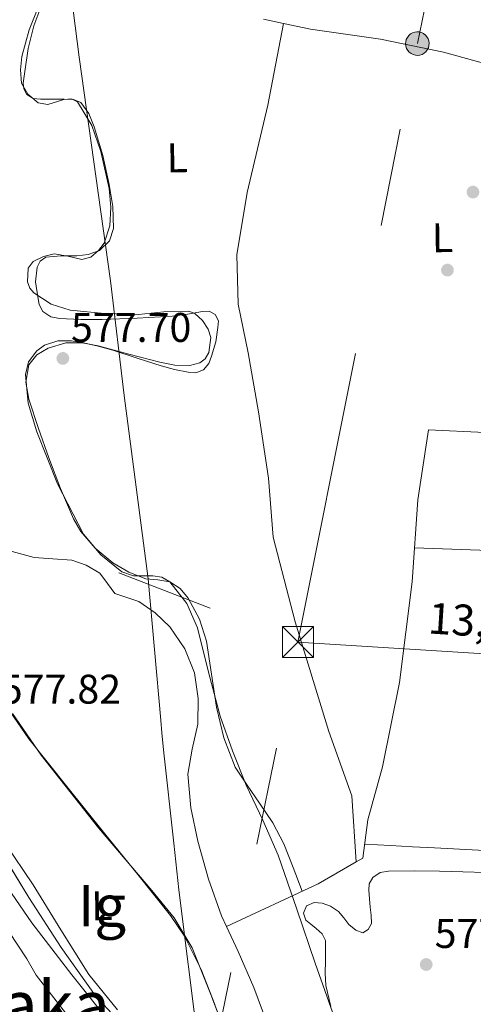
# Model space of a CAD drawing. Extents: x 620834 to 627721, y 748209 to 752959.
# Drawn here: x 625115 to 625225, y 748685 to 748924 of the extents above; entities that cross this region are included whole.
import ezdxf
from ezdxf.enums import TextEntityAlignment as Align

# ---------------------------------------------------------------- set-up
doc = ezdxf.new("R2010")
doc.units = 0
doc.header["$MEASUREMENT"] = 0
doc.linetypes.add('DGN Style 3', pattern=[110.718846, 79.08489, -31.633956])
doc.linetypes.add('DGN Style 7', pattern=[158.16978, 71.176401, -31.633956, 23.725467, -31.633956])
for name, color, linetype in [('Nivel 1', 7, 'Continuous'), ('Nivel 11', 7, 'Continuous'), ('Nivel 13', 7, 'Continuous'), ('Nivel 17', 7, 'Continuous'), ('Nivel 32', 7, 'Continuous'), ('Nivel 35', 7, 'Continuous'), ('Nivel 36', 7, 'Continuous'), ('Nivel 37', 7, 'Continuous'), ('Nivel 41', 7, 'Continuous'), ('Nivel 44', 7, 'Continuous'), ('Nivel 45', 7, 'Continuous'), ('Nivel 48', 7, 'Continuous'), ('Nivel 5', 7, 'Continuous'), ('Nivel 57', 7, 'Continuous'), ('Nivel 59', 7, 'Continuous'), ('Nivel 7', 7, 'Continuous')]:
    doc.layers.add(name, color=color, linetype=linetype)
doc.styles.add('Style-arial', font='arial.shx', dxfattribs={"bigfont": 'arialbig.shx'})
doc.styles.add('Style-arialn', font='arialn.shx', dxfattribs={"bigfont": 'arialnbig.shx'})
doc.styles.add('Style-arialni', font='arialni.shx', dxfattribs={"bigfont": 'arialnibig.shx'})
doc.styles.add('Style-times', font='times.shx', dxfattribs={"bigfont": 'timesbig.shx'})

# ---------------------------------------------------------------- blocks, each defined once
blk = doc.blocks.new('5PELE')
at = {"layer": 'Nivel 32', "linetype": 'Continuous', "lineweight": 0}
h = blk.add_hatch(color=9, dxfattribs=at)
edge = h.paths.add_edge_path()
edge.add_ellipse((-0.0001999922096729279, 0), major_axis=(2.393136047265687, -1.547711014942265), ratio=0.9998715205172305, start_angle=0, end_angle=360)
at = {"layer": 'Nivel 32', "color": 8, "linetype": 'Continuous', "lineweight": 0}
blk.add_ellipse((-0.0001999922096729279, 0, 0.0004287761817067803), major_axis=(2.393136047265687, -1.547711014942265), ratio=0.9998715205172306, dxfattribs=at)
blk = doc.blocks.new('5PATER_3')
at = {"layer": 'Nivel 7', "linetype": 'Continuous', "lineweight": 0}
h = blk.add_hatch(color=53, dxfattribs=at)
edge = h.paths.add_edge_path()
edge.add_ellipse((0, 0), major_axis=(-1.139257639429802, -1.065742808840628), ratio=0.9995372446170784, start_angle=0, end_angle=360)
blk = doc.blocks.new('5PERFI_1')
at = {"layer": 'Nivel 17', "linetype": 'Continuous', "lineweight": 0}
h = blk.add_hatch(color=7, dxfattribs=at)
edge = h.paths.add_edge_path()
edge.add_ellipse((0, 0), major_axis=(1.322594765386731, -0.8272520407415243), ratio=0.9998715205172309, start_angle=0, end_angle=360)
blk = doc.blocks.new('5TME')
at = {"layer": 'Nivel 32', "color": 7, "linetype": 'Continuous', "lineweight": 0}
for p, q in [((-3.75, 3.75), (3.75, -3.75)), ((3.722999999998137, 3.776000000070781), (-3.716000000014901, -3.783999999985099))]:
    blk.add_line(p, q, dxfattribs=at)
at = {"layer": 'Nivel 32', "color": 7, "linetype": 'Continuous', "lineweight": 0, "flags": 128}
blk.add_lwpolyline([(-3.75, -3.75), (3.75, -3.75), (3.75, 3.75), (-3.75, 3.75), (-3.716000000014901, -3.783999999985099)], dxfattribs=at)

msp = doc.modelspace()

# ---------------------------------------------------------------- linework, layer by layer
at = {"layer": 'Nivel 1', "color": 7, "linetype": 'Continuous', "lineweight": 0}
msp.add_polyline3d([(624911.6939999999, 749537.7390000001, 718.3580000000001), (624951.837, 749531.5260000001, 716.109), (624993.662, 749523.821, 711.98), (625039.9240000001, 749516.5819999999, 702.544), (625101.6300000001, 749309.669, 615.4010000000001), (625098.6340000001, 749293.8470000001, 611.174), (625099.091, 749270.337, 605.927), (625101.757, 749185.466, 583.867), (625103.172, 749138.837, 581.7280000000001), (625103.162, 749119.767, 580.47), (625106.99, 749092.763, 578.76), (625113.3640000001, 749052.46, 579.03), (625120.6769999999, 748983.443, 578.035), (625129.5149999999, 748914.456, 578.268), (625137.047, 748860.318, 577.892), (625140.382, 748832.5419999999, 577.638), (625146.2, 748788.159, 577.514), (625149.2749999999, 748754.0260000001, 577.5), (625149.5530000001, 748750.9369999999, 577.4830000000001), (625149.9269999999, 748746.787, 577.445), (625152.395, 748724.244, 577.4300000000001), (625153.635, 748712.916, 577.525), (625158.2860000001, 748676.2660000001, 577.464), (625160.993, 748655.923, 577.1510000000001)], dxfattribs=at)
at = {"layer": 'Nivel 11', "color": 142, "linetype": 'Continuous', "lineweight": 13}
for points in [[(625111.4439999999, 748795.2849999999, 577.265), (625118.6089999999, 748793.3219999999, 577.24), (625123.149, 748793.0449999999, 577.24), (625127.6969999999, 748792.746, 577.24), (625131.2239999999, 748791.494, 577.24), (625134.4809999999, 748789.5460000001, 577.24), (625136.3189999999, 748787.077, 577.24), (625138.129, 748784.682, 577.24), (625141.0160000001, 748783.6810000001, 577.24), (625143.953, 748782.6980000001, 577.24), (625147.9010000001, 748779.97, 577.24), (625151.4410000001, 748776.554, 577.24), (625155.131, 748771.267, 577.24), (625157.4569999999, 748765.4180000001, 577.24), (625158.358, 748759.1969999999, 577.24), (625158.2250000001, 748753.0020000001, 577.24), (625156.8489999999, 748746.956, 577.24), (625155.7930000001, 748740.906, 577.24), (625156.5530000001, 748732.81, 577.24), (625158.2890000001, 748724.7139999999, 577.24), (625160.868, 748715.533, 577.24), (625163.9850000001, 748706.602, 577.24), (625165.183, 748704.031, 577.215)], [(625165.183, 748704.031, 577.215), (625168.0009999999, 748697.983, 577.155), (625171.8570000001, 748689.3219999999, 576.984), (625175.99, 748677.996, 576.7570000000001), (625180.1130000001, 748666.666, 576.5360000000001), (625183.2579999999, 748657.922, 576.376), (625186.449, 748649.1939999999, 576.216), (625189.97, 748640.5800000001, 576.056), (625193.6810000001, 748632.0419999999, 575.896), (625199.49, 748618.436, 575.6750000000001), (625205.3289999999, 748604.842, 575.5120000000001), (625212.415, 748588.727, 575.383), (625219.729, 748572.7139999999, 575.256), (625226.727, 748557.973, 575.093)]]:
    msp.add_polyline3d(points, dxfattribs=at)
at = {"layer": 'Nivel 13', "color": 4, "linetype": 'Continuous', "lineweight": 0, "extrusion": (0.005115101496948554, -0.001066915032005693, 0.9999863486213151), "elevation": 2977.126388446312, "flags": 128}
msp.add_lwpolyline([(625163.0030419526, 748927.2485958387), (625167.8741112221, 748926.2325952605)], dxfattribs=at)
at = {"layer": 'Nivel 13', "color": 4, "linetype": 'Continuous', "lineweight": 0, "extrusion": (0.2407339786212941, -0.4992944372962752, 0.8323173772198669), "elevation": -222844.8299856067, "flags": 128}
msp.add_lwpolyline([(888327.694663964, 335658.1874596436), (888317.1186712487, 335657.2980485545), (888292.557268267, 335657.6823174428)], dxfattribs=at)
at = {"layer": 'Nivel 13', "color": 4, "linetype": 'Continuous', "lineweight": 0}
for points in [[(625179.0109999999, 748922.6300000001, 578.317), (625175.2220000001, 748902.8260000001, 578.218), (625170.23, 748881.706, 577.77), (625167.6699999999, 748866.602, 577.8340000000001), (625168.054, 748854.6340000001, 577.77), (625170.422, 748842.858, 577.45), (625172.9820000001, 748828.5860000001, 577.322), (625175.3500000001, 748812.5220000001, 577.386), (625176.5020000001, 748798.25, 577.45), (625181.878, 748777.77, 577.386), (625190.006, 748751.274, 577.386), (625195.574, 748735.658, 577.45), (625196.6510000001, 748719.6699999999, 577.495)], [(625261.3019999999, 748905.45, 579.8820000000001), (625251.51, 748906.4099999999, 579.8820000000001), (625233.6540000001, 748911.274, 579.37), (625217.7820000001, 748915.6259999999, 579.114), (625202.486, 748918.8260000001, 578.282), (625185.5900000001, 748921.2579999999, 578.282), (625179.0109999999, 748922.6300000001, 578.317)], [(625214.1340000001, 748824.2339999999, 578.154), (625211.574, 748807.338, 578.09), (625210.166, 748787.4979999999, 578.09), (625207.158, 748763.1140000001, 577.898), (625202.9979999999, 748742.6980000001, 577.898), (625199.4140000001, 748729.834, 577.8340000000001), (625198.1980000001, 748720.554, 577.578), (625196.6510000001, 748719.6699999999, 577.495)]]:
    msp.add_polyline3d(points, dxfattribs=at)
at = {"layer": 'Nivel 32', "color": 6, "linetype": 'DGN Style 7', "lineweight": 0}
for points in [[(625082.325, 748283.9720000001, 579.1270000000001), (625085.558, 748300.138, 582.003), (625118.3260000001, 748451.4340000001, 587.534), (625151.99, 748623.21, 580.263), (625182.5179999999, 748772.906, 577.449), (625211.446, 748917.7380000001, 578.418), (625239.6059999999, 749053.994, 580.196), (625270.1980000001, 749192.682, 580.153), (625310.2620000001, 749394.986, 608.058), (625345.6540000001, 749570.2820000001, 597.222), (625381.2380000001, 749746.4739999999, 587.045), (625414.006, 749904.9380000001, 589.225), (625535.0930000001, 750078.8160000001, 622.943), (625622.933, 750203.104, 648.479), (625697.3740000001, 750309.6950000001, 675), (625795.3489999999, 750445.088, 712.557), (625850.969, 750522.0390000001, 719.361), (625864.6100000001, 750544.4369999999, 718.855)], [(624302.4890000001, 749139.7520000001, 603.841), (624523.061, 749035.527, 599.527), (624618.7590000001, 748992.8030000001, 598.395), (624741.469, 748944.1980000001, 604.3290000000001), (624888.935, 748885.9110000001, 600.088), (625043.165, 748826.6300000001, 595.774), (625182.5179999999, 748772.906, 577.449), (625282.6410000001, 748766.6340000001, 585.649)]]:
    msp.add_polyline3d(points, dxfattribs=at)
at = {"layer": 'Nivel 35', "color": 92, "linetype": 'DGN Style 3', "lineweight": 0}
for points in [[(625119.79, 748927.1070000001, 577.89), (625117.405, 748921.03, 577.9300000000001), (625115.6200000001, 748914.608, 577.993), (625115.264, 748911.3589999999, 578.025), (625115.5490000001, 748908.166, 578.058), (625117.064, 748905.517, 578.09), (625119.581, 748903.4299999999, 578.122), (625121.888, 748903.0109999999, 578.143), (625125.8019999999, 748904.1799999999, 578.168), (625127.595, 748904.389, 578.178), (625129.0530000001, 748903.622, 578.186), (625132.587, 748897.892, 578.197), (625134.7490000001, 748891.5900000001, 578.186), (625136.7660000001, 748882.629, 578.117), (625137.152, 748878.1300000001, 578.076), (625136.925, 748873.6699999999, 578.058), (625135.5419999999, 748869.47, 578.09), (625134.1810000001, 748867.621, 578.112), (625132.317, 748866.054, 578.122), (625130.135, 748865.456, 578.122), (625126.763, 748866.3060000001, 578.122), (625123.4210000001, 748866.8219999999, 578.122), (625120.828, 748866.203, 578.122), (625118.365, 748864.966, 578.122), (625117.159, 748863.345, 578.129), (625116.959, 748860.091, 578.158), (625117.523, 748858.571, 578.173), (625118.493, 748857.4140000001, 578.186), (625122.693, 748854.683, 578.227), (625127.325, 748853.19, 578.25), (625135.6130000001, 748852.446, 578.25), (625143.9010000001, 748852.166, 578.25), (625149.9820000001, 748852.8030000001, 578.25), (625156.061, 748852.9979999999, 578.25), (625157.5419999999, 748852.412, 578.25), (625159.3640000001, 748850.686, 578.25), (625160.733, 748848.646, 578.25), (625161.3800000001, 748846.577, 578.232), (625160.9380000001, 748842.97, 578.169), (625160.0660000001, 748841.4569999999, 578.139), (625158.7490000001, 748840.4539999999, 578.122), (625156.337, 748839.811, 578.117), (625152.646, 748839.9280000001, 578.124), (625149.021, 748840.646, 578.122), (625141.567, 748842.6100000001, 578.071), (625134.1089999999, 748844.55, 577.994), (625127.632, 748845.81, 577.861), (625124.3489999999, 748845.7760000001, 577.787), (625121.1170000001, 748844.7420000001, 577.738), (625119.2309999999, 748843.402, 577.731), (625117.2420000001, 748840.7080000001, 577.743), (625116.4450000001, 748837.638, 577.738), (625117.1570000001, 748830.6950000001, 577.6750000000001), (625119.2609999999, 748823.814, 577.61), (625124.227, 748811.2010000001, 577.451), (625130.5249999999, 748799.0460000001, 577.354), (625134.756, 748793.9709999999, 577.354), (625139.869, 748789.8940000001, 577.354), (625142.6259999999, 748788.959, 577.354), (625147.341, 748788.905, 577.354), (625149.5630000001, 748788.5689999999, 577.354), (625151.453, 748787.462, 577.354), (625155.547, 748782.263, 577.335), (625158.173, 748776.3260000001, 577.29), (625160.8330000001, 748765.581, 577.177)], [(625160.8330000001, 748765.581, 577.177), (625163.6769999999, 748754.95, 577.034), (625166.6910000001, 748746.5549999999, 576.89), (625169.949, 748738.246, 576.714), (625173.962, 748729.807, 576.346), (625177.757, 748721.2860000001, 576.074), (625182.216, 748708.2339999999, 576.074), (625186.6529999999, 748695.1740000001, 576.074), (625191.871, 748680.5830000001, 576.074), (625197.085, 748665.99, 576.074), (625202.1340000001, 748651.6939999999, 576.074), (625207.1329999999, 748637.382, 576.074), (625212.665, 748619.2220000001, 576.2280000000001), (625217.949, 748600.966, 576.458), (625220.771, 748593.165, 576.524), (625224.2209999999, 748585.6059999999, 576.586), (625229.7660000001, 748577.237, 576.653)], [(625134.183, 748727.959, 578.618), (625127.2390000001, 748736.727, 578.618), (625120.2949999999, 748745.4950000001, 578.618), (625113.355, 748755.5660000001, 578.759)], [(625107.915, 748726.3910000001, 577.995), (625117.287, 748711.0630000001, 577.9780000000001), (625125.108, 748698.996, 577.827), (625133.479, 748687.2550000001, 577.594), (625138.408, 748681.9369999999, 577.412)], [(625165.7350000001, 748676.247, 577.274), (625161.4040000001, 748687.611, 577.636), (625156.8389999999, 748698.9029999999, 577.9780000000001), (625152.5079999999, 748706.1540000001, 578.006), (625147.111, 748712.727, 578.042), (625140.6470000001, 748720.3430000001, 578.33), (625134.183, 748727.959, 578.618)]]:
    msp.add_polyline3d(points, dxfattribs=at)
at = {"layer": 'Nivel 36', "color": 92, "linetype": 'Continuous', "lineweight": 0, "extrusion": (-0.03637366830791161, -0.07274733661571653, 0.9966869023264758), "elevation": -76640.06162901063, "flags": 128}
msp.add_lwpolyline([(224324.1435618663, 946274.6750335447), (224349.1392241459, 946285.7651072685), (224374.1326503576, 946296.8551809925)], dxfattribs=at)
at = {"layer": 'Nivel 36', "color": 92, "linetype": 'Continuous', "lineweight": 0, "extrusion": (-0.04408663603901675, -0.7064192694579527, 0.7064192694577743), "elevation": -556118.7825483931, "flags": 128}
msp.add_lwpolyline([(577356.1984472156, 555855.6903383059), (577385.6119358956, 555856.7499692114), (577415.0253622886, 555857.8110129582)], dxfattribs=at)
at = {"layer": 'Nivel 36', "color": 92, "linetype": 'Continuous', "lineweight": 0}
for points in [[(625120.4299999999, 748927.2350000001, 578.266), (625118.5179999999, 748922.0260000001, 578.602), (625117.1599999999, 748916.554, 578.6510000000001), (625116.342, 748910.9539999999, 578.602), (625115.908, 748908.1910000001, 578.602), (625116.0590000001, 748906.8060000001, 578.602), (625116.79, 748905.45, 578.602), (625118.3659999999, 748904.452, 578.602), (625120.118, 748904.298, 578.602), (625121.8459999999, 748904.297, 578.602), (625123.574, 748904.298, 578.602), (625125.8459999999, 748904.3060000001, 578.577), (625128.118, 748904.2339999999, 578.538), (625129.932, 748903.4809999999, 578.519), (625131.837, 748900.8, 578.5), (625133.1100000001, 748897.578, 578.474), (625135.2010000001, 748890.639, 578.164), (625136.7579999999, 748883.6259999999, 577.898), (625137.6540000001, 748878.3230000001, 577.898), (625137.8459999999, 748873.0020000001, 577.898), (625136.8319999999, 748869.973, 577.898), (625134.3899999999, 748867.6259999999, 577.898), (625131.6599999999, 748866.689, 577.898), (625128.8859999999, 748866.3459999999, 577.898), (625125.1410000001, 748866.371, 577.898), (625121.398, 748866.0260000001, 577.898), (625120.0700000001, 748865.0970000001, 577.9300000000001), (625119.2860000001, 748863.658, 577.962), (625118.94, 748860.0430000001, 577.962), (625119.4780000001, 748856.426, 577.962), (625119.7990000001, 748854.6140000001, 577.962), (625120.6939999999, 748852.906, 577.962), (625122.604, 748851.6340000001, 577.962), (625124.726, 748851.2420000001, 577.962), (625129.879, 748850.994, 578.029), (625135.03, 748850.986, 578.09), (625143.5120000001, 748851.2990000001, 577.764), (625151.99, 748851.754, 577.386), (625155.7110000001, 748852.2890000001, 577.359), (625159.4140000001, 748852.906, 577.322), (625160.9650000001, 748852.979, 577.29), (625162.486, 748852.202, 577.258), (625163.236, 748850.604, 577.225), (625163.1259999999, 748849.0020000001, 577.194), (625162.5800000001, 748845.5449999999, 577.242), (625161.5900000001, 748842.0900000001, 577.322), (625160.8940000001, 748840.29, 577.322), (625159.6059999999, 748838.7620000001, 577.322), (625157.754, 748838.06, 577.322), (625155.8940000001, 748838.186, 577.322), (625152.621, 748838.8630000001, 577.405), (625149.3659999999, 748839.7220000001, 577.514), (625143.5079999999, 748841.642, 577.498), (625137.6540000001, 748843.5619999999, 577.514), (625134.111, 748844.5279999999, 577.63), (625130.55, 748845.29, 577.77), (625126.273, 748845.301, 578.004), (625121.9739999999, 748844.01, 578.154), (625119.2209999999, 748842.4210000001, 578.154), (625117.3019999999, 748839.9780000001, 578.154), (625116.527, 748835.7990000001, 578.154), (625117.3019999999, 748831.658, 578.154), (625119.645, 748824.541, 578.042), (625122.166, 748817.45, 577.898), (625124.9909999999, 748810.041, 577.8340000000001), (625128.118, 748802.73, 577.77), (625129.8999999999, 748799.6370000001, 577.739), (625133.4010000001, 748795.594, 577.691), (625137.6540000001, 748792.0419999999, 577.642), (625141.5419999999, 748789.7760000001, 577.568), (625145.6540000001, 748788.202, 577.514), (625148.5689999999, 748787.9269999999, 577.514), (625151.4780000001, 748787.4979999999, 577.514), (625153.963, 748785.8600000001, 577.514), (625155.8940000001, 748783.53, 577.514), (625158.6240000001, 748778.4410000001, 577.495), (625160.3740000001, 748773.098, 577.45), (625161.595, 748765.1229999999, 577.207), (625162.8060000001, 748757.162, 577.0020000000001), (625164.5160000001, 748749.727, 577.0020000000001), (625167.2860000001, 748742.6340000001, 577.0020000000001), (625170.185, 748738.2280000001, 577.0020000000001), (625173.1740000001, 748733.9299999999, 577.0020000000001), (625176.4040000001, 748729.1300000001, 576.958), (625179.1259999999, 748724.074, 576.938), (625181.3219999999, 748718.3260000001, 576.989), (625183.517, 748712.5789999999, 577.04)], [(625109.05, 748761.371, 578.8100000000001), (625117.287, 748749.463, 578.426), (625126.49, 748737.9650000001, 578.082), (625135.719, 748726.487, 577.85), (625143.6939999999, 748716.6070000001, 577.759), (625151.655, 748706.7110000001, 577.722), (625155.05, 748701.747, 577.72), (625159.077, 748693.6130000001, 577.736), (625162.4070000001, 748685.1429999999, 577.722)], [(625138.7779999999, 748683.8570000001, 577.734), (625131.815, 748692.439, 578.17), (625125.0249999999, 748703.2520000001, 578.202), (625118.375, 748714.135, 578.234), (625111.496, 748724.3389999999, 578.266)], [(625277.229, 748720.122, 582.3530000000001), (625273.7779999999, 748721.0419999999, 582.014), (625270.3260000001, 748721.962, 581.674), (625267.0959999999, 748722.3389999999, 581.422), (625262.1259999999, 748721.8489999999, 581.1750000000001), (625257.142, 748721.45, 580.9060000000001), (625241.685, 748721.922, 579.795), (625226.23, 748722.538, 578.666), (625215.5959999999, 748723.0630000001, 577.36), (625210.2849999999, 748723.335, 576.874), (625204.9820000001, 748723.6259999999, 577.0020000000001), (625201.815, 748723.808, 577.338), (625198.648, 748723.99, 577.673)], [(625190.4880000001, 748684.662, 576.938), (625189.2380000001, 748689.77, 576.938), (625189.1089999999, 748692.746, 576.938), (625189.1740000001, 748695.7220000001, 576.938), (625189.1910000001, 748698.186, 576.967), (625189.1740000001, 748700.6499999999, 577.0020000000001), (625188.3530000001, 748702.2450000001, 576.97), (625186.9340000001, 748703.594, 576.938), (625185.675, 748704.605, 576.972), (625184.4380000001, 748705.578, 577.0020000000001), (625183.838, 748707.3019999999, 577.0020000000001), (625184.5660000001, 748709.034, 577.0020000000001), (625186.4739999999, 748709.8659999999, 577.0020000000001), (625188.406, 748709.7380000001, 577.0020000000001), (625190.413, 748708.935, 576.9780000000001), (625192.31, 748707.69, 576.938), (625193.6130000001, 748706.1410000001, 576.9060000000001), (625194.8700000001, 748704.554, 576.874), (625196.51, 748703.1300000001, 576.862), (625198.1980000001, 748702.506, 576.874), (625199.557, 748703.3049999999, 576.9060000000001), (625200.31, 748704.81, 576.938), (625200.2409999999, 748706.763, 576.939), (625200.054, 748708.7139999999, 576.938), (625199.8589999999, 748710.7620000001, 576.963), (625199.6699999999, 748712.81, 577.0020000000001), (625199.777, 748714.4199999999, 577.053), (625200.6300000001, 748715.946, 577.13), (625202.4639999999, 748717.135, 577.317), (625204.47, 748717.4180000001, 577.514), (625210.6510000001, 748717.4979999999, 577.67), (625216.8219999999, 748717.4820000001, 577.8340000000001), (625233.679, 748716.933, 579.4110000000001)]]:
    msp.add_polyline3d(points, dxfattribs=at)
at = {"layer": 'Nivel 5', "color": 30, "linetype": 'Continuous', "lineweight": 0, "flags": 128}
for points, elevation in [([(625128.797, 748679.8859999999), (625119.101, 748692.2380000001), (625116.797, 748696.1980000001), (625107.8130000001, 748709.7339999999), (625098.797, 748722.646), (625091.621, 748736.0860000001), (625091.277, 748736.8219999999), (625084.9650000001, 748750.662), (625081.1410000001, 748762.8859999999), (625076.757, 748777.638), (625071.2450000001, 748791.926), (625070.3090000001, 748795.6699999999), (625069.8770000001, 748799.2139999999), (625067.413, 748814.6059999999), (625065.925, 748829.622), (625063.9410000001, 748844.55)], 585), ([(625137.341, 748680.358), (625127.733, 748692.382), (625118.013, 748704.9739999999), (625109.0930000001, 748717.8060000001)], 580)]:
    msp.add_lwpolyline(points, dxfattribs=dict(at, elevation=elevation))
at = {"layer": 'Nivel 57', "color": 92, "linetype": 'DGN Style 3', "lineweight": 0}
msp.add_polyline3d([(625191.871, 748680.5830000001, 576.074), (625186.6529999999, 748695.1740000001, 576.074), (625182.216, 748708.2339999999, 576.074), (625177.757, 748721.2860000001, 576.074), (625173.962, 748729.807, 576.346), (625169.949, 748738.246, 576.714), (625166.6910000001, 748746.5549999999, 576.89), (625163.6769999999, 748754.95, 577.034), (625160.8330000001, 748765.581, 577.177), (625158.173, 748776.3260000001, 577.29), (625155.547, 748782.263, 577.335), (625151.453, 748787.462, 577.354), (625149.5630000001, 748788.5689999999, 577.354), (625147.341, 748788.905, 577.354), (625142.6259999999, 748788.959, 577.354), (625139.869, 748789.8940000001, 577.354), (625134.756, 748793.9709999999, 577.354), (625130.5249999999, 748799.0460000001, 577.354), (625124.227, 748811.2010000001, 577.451), (625119.2609999999, 748823.814, 577.61), (625117.1570000001, 748830.6950000001, 577.6750000000001), (625116.4450000001, 748837.638, 577.738), (625117.2420000001, 748840.7080000001, 577.743), (625119.2309999999, 748843.402, 577.731), (625121.1170000001, 748844.7420000001, 577.738), (625124.3489999999, 748845.7760000001, 577.787), (625127.632, 748845.81, 577.861), (625134.1089999999, 748844.55, 577.994), (625141.567, 748842.6100000001, 578.071), (625149.021, 748840.646, 578.122), (625152.646, 748839.9280000001, 578.124), (625156.337, 748839.811, 578.117), (625158.7490000001, 748840.4539999999, 578.122), (625160.0660000001, 748841.4569999999, 578.139), (625160.9380000001, 748842.97, 578.169), (625161.3800000001, 748846.577, 578.232), (625160.733, 748848.646, 578.25), (625159.3640000001, 748850.686, 578.25), (625157.5419999999, 748852.412, 578.25), (625156.061, 748852.9979999999, 578.25), (625149.9820000001, 748852.8030000001, 578.25), (625143.9010000001, 748852.166, 578.25), (625135.6130000001, 748852.446, 578.25), (625127.325, 748853.19, 578.25), (625122.693, 748854.683, 578.227), (625118.493, 748857.4140000001, 578.186), (625117.523, 748858.571, 578.173), (625116.959, 748860.091, 578.158), (625117.159, 748863.345, 578.129), (625118.365, 748864.966, 578.122), (625120.828, 748866.203, 578.122), (625123.4210000001, 748866.8219999999, 578.122), (625126.763, 748866.3060000001, 578.122), (625130.135, 748865.456, 578.122), (625132.317, 748866.054, 578.122), (625134.1810000001, 748867.621, 578.112), (625135.5419999999, 748869.47, 578.09), (625136.925, 748873.6699999999, 578.058), (625137.152, 748878.1300000001, 578.076), (625136.7660000001, 748882.629, 578.117), (625134.7490000001, 748891.5900000001, 578.186), (625132.587, 748897.892, 578.197), (625129.0530000001, 748903.622, 578.186), (625127.595, 748904.389, 578.178), (625125.8019999999, 748904.1799999999, 578.168), (625121.888, 748903.0109999999, 578.143), (625119.581, 748903.4299999999, 578.122), (625117.064, 748905.517, 578.09), (625115.5490000001, 748908.166, 578.058), (625115.264, 748911.3589999999, 578.025), (625115.6200000001, 748914.608, 577.993), (625117.405, 748921.03, 577.9300000000001), (625119.79, 748927.1070000001, 577.89)], dxfattribs=at)
at = {"layer": 'Nivel 59', "color": 7, "linetype": 'Continuous', "lineweight": 0}
for points in [[(625165.7350000001, 748676.247, 577.274), (625161.4040000001, 748687.611, 577.636), (625156.8389999999, 748698.9029999999, 577.9780000000001), (625152.5079999999, 748706.1540000001, 578.006), (625147.111, 748712.727, 578.042), (625140.6470000001, 748720.3430000001, 578.33), (625134.183, 748727.959, 578.618), (625127.2390000001, 748736.727, 578.618), (625120.2949999999, 748745.4950000001, 578.618), (625113.355, 748755.5660000001, 578.759)], [(625107.915, 748726.3910000001, 577.995), (625117.287, 748711.0630000001, 577.9780000000001), (625125.108, 748698.996, 577.827), (625133.479, 748687.2550000001, 577.594), (625138.408, 748681.9369999999, 577.412)]]:
    msp.add_polyline3d(points, dxfattribs=at)

# ---------------------------------------------------------------- block references
at = {"layer": 'Nivel 17', "color": 7, "linetype": 'Continuous', "lineweight": 0}
msp.add_blockref('5PERFI_1', (625218.7479999999, 748862.9110000001, 578.816), dxfattribs=at)
at = {"layer": 'Nivel 32', "color": 8, "linetype": 'Continuous', "lineweight": 0, "rotation": 0.8669155942777481}
msp.add_blockref('5PELE', (625211.446, 748917.7380000001, 578.418), dxfattribs=at)
at = {"layer": 'Nivel 32', "color": 7, "linetype": 'Continuous', "lineweight": 0}
msp.add_blockref('5TME', (625182.5179999999, 748772.906, 577.449), dxfattribs=at)
at = {"layer": 'Nivel 7', "color": 53, "linetype": 'Continuous', "lineweight": 0}
for p in [(625224.925, 748881.798, 578.378), (625125.533, 748841.5419999999, 577.696), (625213.5970000001, 748694.854, 577.674)]:
    msp.add_blockref('5PATER_3', p, dxfattribs=at)

# ---------------------------------------------------------------- texts
at = {"layer": 'Nivel 37', "color": 92, "linetype": 'Continuous', "lineweight": 0, "style": 'Style-arialn'}
for p in [(625153.2709580166, 748890.0885753201, 578.265), (625217.5269580167, 748870.7605753201, 578.504), (625135.0159580167, 748709.0775753199, 577.9780000000001)]:
    msp.add_text('L', height=7.000002, rotation=0.8669972138290443, dxfattribs=at).set_placement(p, align=Align.MIDDLE_CENTER)
at = {"layer": 'Nivel 41', "color": 7, "linetype": 'Continuous', "lineweight": 0, "style": 'Style-arial'}
for s, p in [('577.70', (625127.5179999999, 748845.5419999999, 577.696)), ('577.82', (625110.496, 748757.99, 577.824)), ('577.67', (625215.648, 748698.854, 577.674))]:
    msp.add_text(s, height=7.000002, dxfattribs=at).set_placement(p)
at = {"layer": 'Nivel 44', "color": 7, "linetype": 'Continuous', "lineweight": 0, "style": 'Style-arialni'}
msp.add_text('13,2 KV', height=7.499976000000001, rotation=356.4155071568951, dxfattribs=at).set_placement((625231.1802774584, 748773.9136936478, 577.514), align=Align.CENTER)
at = {"layer": 'Nivel 45', "color": 7, "linetype": 'Continuous', "lineweight": 0, "style": 'Style-times'}
msp.add_text('Arrataka', height=11.500002, dxfattribs=at).set_placement((625105.5653074065, 748685.1270009999, 584.391), align=Align.MIDDLE_CENTER)
at = {"layer": 'Nivel 48', "color": 6, "linetype": 'Continuous', "lineweight": 0, "style": 'Style-arialn'}
msp.add_text('Ig', height=10.000002, dxfattribs=at).set_placement((625135.0154539628, 748709.078001, 577.9780000000001), align=Align.MIDDLE_CENTER)

doc.saveas('drawing.dxf')
